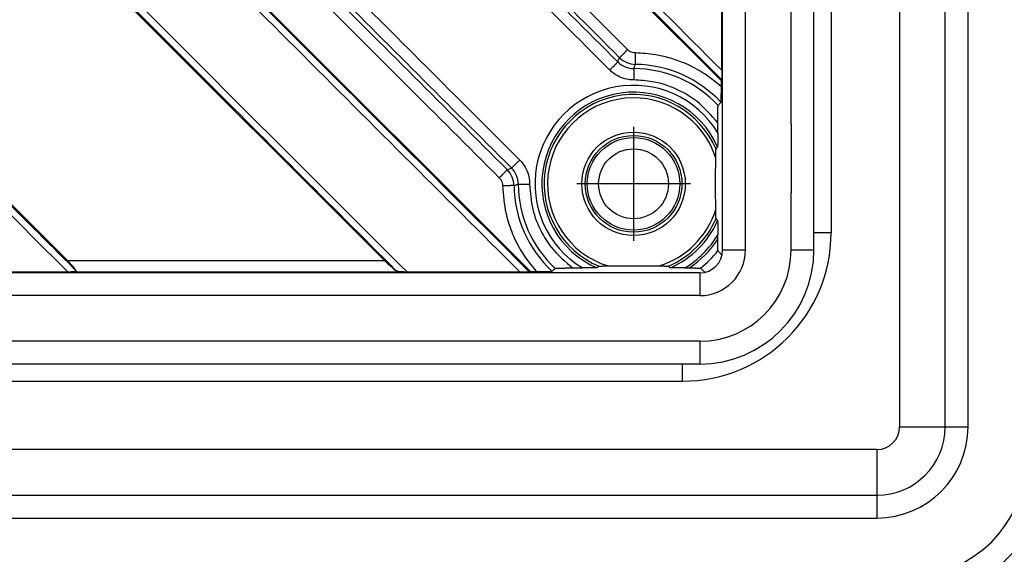
# Model space of a CAD drawing. Units: millimetres. Extents: x 45 to 431, y 733 to 1284.
# Drawn here: x 220 to 263, y 779 to 802 of the extents above; entities that cross this region are included whole.
import ezdxf

# ---------------------------------------------------------------- set-up
doc = ezdxf.new("R2010")
doc.units = ezdxf.units.MM
doc.linetypes.add('DOT_CENTER', pattern=[14, 12, -1, 0, -1])
doc.layers.add('1', color=7, linetype='Continuous')

# ---------------------------------------------------------------- blocks, each defined once
blk = doc.blocks.new('Edelstahlrahmen-Aufsatz__8', base_point=(132.274, 776.75))
at = {"color": 3, "linetype": 'Continuous'}
for p, q in [((258.274, 901.75), (258.274, 784.25)), ((261.274, 784.25), (261.274, 901.75)), ((255.274, 893.25), (255.274, 792.75)), ((253.524, 797.5), (253.524, 797.15)), ((253.524, 797.15), (253.524, 794.85)), ((253.524, 794.85), (253.524, 794.5)), ((255.274, 792.75), (254.524, 792.75)), ((244.374, 788), (244.024, 788)), ((246.674, 788), (244.374, 788)), ((247.024, 788), (246.674, 788)), ((248.774, 786.25), (248.774, 787)), ((148.274, 786.25), (248.774, 786.25)), ((258.274, 784.25), (260.274, 784.25)), ((260.274, 784.25), (261.274, 784.25)), ((257.274, 783.25), (139.774, 783.25)), ((257.274, 783.25), (257.274, 781.25)), ((257.274, 781.25), (257.274, 780.25)), ((139.774, 780.25), (257.274, 780.25))]:
    blk.add_line(p, q, dxfattribs=at)
at = {"color": 7, "linetype": 'Continuous'}
for p, q in [((260.274, 784.25), (260.274, 901.75)), ((139.774, 781.25), (257.274, 781.25))]:
    blk.add_line(p, q, dxfattribs=at)
at = {"color": 3, "linetype": 'Continuous'}
for centre, radius in [((248.774, 792.75), 6.5), ((257.274, 784.25), 4), ((257.274, 784.25), 1), ((258.774, 782.75), 5)]:
    blk.add_arc(centre, radius, 270, 0, dxfattribs=at)
at = {"color": 7, "linetype": 'Continuous'}
for centre, radius in [((257.274, 784.25), 3), ((258.774, 782.75), 6)]:
    blk.add_arc(centre, radius, 270, 0, dxfattribs=at)
blk = doc.blocks.new('11137_Aufsatz_mit_Edelstahlrahmen__9', base_point=(132.274, 776.75))
blk.add_blockref('Edelstahlrahmen-Aufsatz__8', (132.274, 776.75))
blk = doc.blocks.new('Edelstahlabdeckung-Fliesenträger__10', base_point=(142.524, 787))
at = {"color": 7, "linetype": 'Continuous'}
for p, q in [((250.524, 792), (250.524, 894)), ((254.524, 792), (254.524, 894)), ((249.524, 791), (147.524, 791)), ((249.524, 787), (200.704, 787))]:
    blk.add_line(p, q, dxfattribs=at)
at = {"color": 3, "linetype": 'Continuous'}
for p, q in [((251.524, 792), (251.524, 894)), ((253.524, 797.5), (253.524, 888.5)), ((253.524, 797.5), (253.524, 797.15)), ((253.524, 797.15), (253.524, 794.85)), ((253.524, 794.85), (253.524, 794.5)), ((253.524, 792), (253.524, 794.5)), ((250.524, 792), (251.524, 792)), ((253.524, 792), (253.624, 792)), ((253.624, 792), (254.524, 792)), ((249.524, 791), (249.524, 790)), ((249.524, 790), (147.524, 790)), ((244.024, 788), (153.024, 788)), ((244.374, 788), (244.024, 788)), ((246.674, 788), (244.374, 788)), ((247.024, 788), (246.674, 788)), ((249.524, 788), (247.024, 788)), ((249.524, 788), (249.524, 787.9)), ((249.524, 787.9), (249.524, 787))]:
    blk.add_line(p, q, dxfattribs=at)
for radius, end in [(4, 360), (2, 0)]:
    blk.add_arc((249.524, 792), radius, 270, end, dxfattribs=at)
at = {"color": 7, "linetype": 'Continuous'}
for radius, end in [(5, 360), (1, 0)]:
    blk.add_arc((249.524, 792), radius, 270, end, dxfattribs=at)
blk = doc.blocks.new('Artikel-Fliesentraeger__11', base_point=(142.421, 786.897))
at = {"color": 7, "linetype": 'Continuous'}
for p, q in [((250.47, 799.416), (229.985, 819.9)), ((221.625, 811.539), (242.109, 791.055)), ((235.72, 791.538), (218.672, 808.586)), ((250.487, 799.879), (250.487, 804.824)), ((211.725, 801.64), (221.827, 791.538)), ((250.47, 799.416), (250.478, 799.47)), ((250.47, 799.157), (250.47, 799.416)), ((250.312, 797.142), (250.312, 797.568)), ((250.217, 794.731), (250.217, 795.069)), ((250.312, 792.468), (250.312, 792.658)), ((216.902, 791.037), (221.847, 791.037)), ((236.701, 791.037), (241.646, 791.037)), ((242.055, 791.046), (242.109, 791.055)), ((242.109, 791.055), (242.367, 791.055)), ((243.957, 791.212), (244.382, 791.212)), ((248.867, 791.212), (249.057, 791.212))]:
    blk.add_line(p, q, dxfattribs=at)
at = {"color": 3, "linetype": 'Continuous'}
for p, q in [((253.524, 792), (253.624, 792)), ((221.827, 791.538), (235.72, 791.538)), ((221.989, 791.038), (236.558, 791.038)), ((249.524, 788), (249.524, 787.9))]:
    blk.add_line(p, q, dxfattribs=at)
for radius in [2.266, 2.12, 2.029, 1.53]:
    blk.add_circle((246.624, 794.9), radius, dxfattribs=at)
for centre, radius, start, end in [((246.717, 801.136), 1, 225.0202, 269.1365), ((246.638, 800.949), 0.998, 224.9836, 269.8829), ((246.624, 794.9), 5.051, 42.827, 89.8679), ((246.624, 794.9), 5.237, 43.0276, 89.1571), ((246.624, 794.9), 4.316, 31.3006, 238.6994), ((246.624, 794.9), 4.017, 23.6927, 246.3073), ((246.624, 794.9), 3.915, 22.7483, 247.2517), ((246.624, 794.9), 3.769, 17.2836, 252.7164), ((240.388, 794.808), 1, 0.8635, 44.9798), ((240.575, 794.886), 0.998, 0.1171, 45.0164), ((246.624, 794.9), 5.237, 180.843, 226.9725), ((246.624, 794.9), 5.051, 180.1321, 227.173), ((246.624, 794.9), 3.769, 287.2835, 342.7165), ((246.624, 794.9), 3.915, 292.7483, 337.2517), ((246.624, 794.9), 4.017, 293.7008, 336.3128), ((246.624, 794.9), 4.316, 301.3006, 328.6994), ((246.624, 794.9), 4.418, 303.4069, 326.5931), ((246.624, 794.9), 4.717, 308.3835, 321.6165)]:
    blk.add_arc(centre, radius, start, end, dxfattribs=at)
for points, knots in [([(250.478, 799.47), (247.067, 802.881), (240.245, 809.702), (233.419, 816.529), (229.999, 819.949), (229.99, 819.958), (229.985, 819.963)], [0, 0, 0, 0, 14.471451, 28.942902, 28.962188, 28.981469, 28.981469, 28.981469, 28.981469]), ([(250.487, 799.879), (247.109, 803.256), (240.354, 810.011), (233.595, 816.772), (230.208, 820.158), (230.199, 820.167), (230.194, 820.172)], [0, 0, 0, 0, 14.329851, 28.659702, 28.679002, 28.698306, 28.698306, 28.698306, 28.698306]), ([(246.01, 800.429), (244.645, 801.794), (241.916, 804.523), (237.823, 808.616), (233.729, 812.71), (231.001, 815.438), (229.636, 816.803)], [0, 0, 0, 0, 5.789292, 11.578584, 17.367369, 23.156154, 23.156154, 23.156154, 23.156154]), ([(246.362, 800.783), (244.997, 802.148), (242.269, 804.876), (238.176, 808.97), (234.083, 813.063), (231.354, 815.792), (229.989, 817.156)], [0, 0, 0, 0, 5.788313, 11.576626, 17.365417, 23.154208, 23.154208, 23.154208, 23.154208]), ([(229.636, 816.54), (230.994, 815.182), (233.71, 812.465), (237.785, 808.391), (241.858, 804.317), (244.574, 801.601), (245.932, 800.244)], [0, 0, 0, 0, 5.761907, 11.523813, 17.284988, 23.046163, 23.046163, 23.046163, 23.046163]), ([(229.283, 816.187), (230.641, 814.828), (233.357, 812.112), (237.432, 808.038), (241.507, 803.963), (244.223, 801.247), (245.581, 799.888)], [0, 0, 0, 0, 5.761905, 11.523811, 17.286514, 23.049217, 23.049217, 23.049217, 23.049217]), ([(241.636, 795.943), (241.628, 795.952), (241.611, 795.969), (238.886, 798.693), (233.462, 804.118), (228.046, 809.533), (225.338, 812.241)], [0, 0, 0, 0, 0.036145, 0.071892, 11.560556, 23.049219, 23.049219, 23.049219, 23.049219]), ([(241.095, 795.514), (239.731, 796.879), (237.002, 799.608), (232.908, 803.702), (228.815, 807.795), (226.086, 810.524), (224.722, 811.888)], [0, 0, 0, 0, 5.789291, 11.578581, 17.367368, 23.156154, 23.156154, 23.156154, 23.156154]), ([(241.281, 795.592), (241.273, 795.6), (241.257, 795.616), (238.532, 798.341), (233.109, 803.765), (227.693, 809.18), (224.985, 811.888)], [0, 0, 0, 0, 0.034235, 0.068835, 11.557499, 23.046163, 23.046163, 23.046163, 23.046163]), ([(241.646, 791.037), (238.268, 794.415), (231.513, 801.17), (224.753, 807.93), (221.367, 811.317), (221.357, 811.326), (221.353, 811.33)], [0, 0, 0, 0, 14.329863, 28.659725, 28.679039, 28.698361, 28.698361, 28.698361, 28.698361]), ([(242.055, 791.046), (238.644, 794.457), (231.822, 801.279), (224.996, 808.105), (221.575, 811.525), (221.566, 811.535), (221.562, 811.539)], [0, 0, 0, 0, 14.471462, 28.942925, 28.962213, 28.981492, 28.981492, 28.981492, 28.981492]), ([(240.741, 795.163), (239.377, 796.527), (236.648, 799.256), (232.555, 803.349), (228.462, 807.442), (225.733, 810.171), (224.368, 811.535)], [0, 0, 0, 0, 5.788312, 11.576623, 17.365411, 23.154198, 23.154198, 23.154198, 23.154198]), ([(218.672, 808.649), (218.676, 808.644), (218.685, 808.635), (221.614, 805.706), (227.458, 799.863), (233.297, 794.023), (236.217, 791.104)], [0, 0, 0, 0, 0.019281, 0.038567, 12.425706, 24.812845, 24.812845, 24.812845, 24.812845]), ([(218.88, 808.858), (218.885, 808.853), (218.894, 808.844), (221.869, 805.87), (227.804, 799.934), (233.735, 794.003), (236.701, 791.037)], [0, 0, 0, 0, 0.019304, 0.038604, 12.620197, 25.201789, 25.201789, 25.201789, 25.201789]), ([(221.847, 791.037), (220.119, 792.765), (216.664, 796.22), (213.204, 799.68), (211.467, 801.417), (211.458, 801.426), (211.453, 801.431)], [0, 0, 0, 0, 7.329862, 14.659724, 14.679038, 14.69836, 14.69836, 14.69836, 14.69836]), ([(222.198, 791.104), (220.447, 792.855), (216.944, 796.358), (213.437, 799.865), (211.676, 801.626), (211.667, 801.635), (211.662, 801.64)], [0, 0, 0, 0, 7.430851, 14.861702, 14.88099, 14.900269, 14.900269, 14.900269, 14.900269]), ([(245.932, 800.244), (245.939, 800.259), (245.951, 800.29), (245.971, 800.336), (245.99, 800.382), (246.003, 800.414), (246.01, 800.429)], [0, 0, 0, 0, 0.0500458, 0.1000612, 0.1506242, 0.201156, 0.201156, 0.201156, 0.201156]), ([(246.01, 800.429), (246.012, 800.431), (246.016, 800.436), (246.026, 800.446), (246.041, 800.461), (246.063, 800.483), (246.089, 800.509), (246.127, 800.547), (246.176, 800.597), (246.237, 800.657), (246.299, 800.72), (246.341, 800.763), (246.362, 800.783)], [0, 0, 0, 0, 0.0064965, 0.0204367, 0.0423231, 0.0723143, 0.1101483, 0.1551342, 0.2335495, 0.3206278, 0.4108895, 0.499293, 0.499293, 0.499293, 0.499293]), ([(246.711, 800.636), (246.687, 800.637), (246.622, 800.641), (246.52, 800.671), (246.427, 800.723), (246.38, 800.767), (246.362, 800.783)], [0, 0, 0, 0, 0.0726718, 0.1936681, 0.3152986, 0.3880787, 0.3880787, 0.3880787, 0.3880787]), ([(246.701, 800.137), (246.702, 800.139), (246.702, 800.146), (246.702, 800.16), (246.703, 800.182), (246.703, 800.212), (246.704, 800.249), (246.705, 800.294), (246.706, 800.344), (246.707, 800.399), (246.708, 800.468), (246.709, 800.547), (246.71, 800.606), (246.711, 800.636)], [0, 0, 0, 0, 0.0064968, 0.020437, 0.0423237, 0.0723149, 0.1101489, 0.1551349, 0.2061831, 0.2618799, 0.3206286, 0.4108903, 0.4992938, 0.4992938, 0.4992938, 0.4992938]), ([(250.47, 799.157), (250.156, 799.408), (249.618, 799.84), (248.633, 800.302), (247.689, 800.578), (247.002, 800.618), (246.711, 800.636)], [0, 0, 0, 0, 1.198397, 2.062439, 3.248048, 4.121569, 4.121569, 4.121569, 4.121569]), ([(245.581, 799.888), (245.602, 799.909), (245.644, 799.952), (245.706, 800.014), (245.766, 800.075), (245.816, 800.125), (245.854, 800.163), (245.88, 800.19), (245.901, 800.211), (245.916, 800.227), (245.926, 800.237), (245.931, 800.242), (245.932, 800.244)], [0, 0, 0, 0, 0.0884063, 0.1786726, 0.265757, 0.3441792, 0.3891698, 0.4270081, 0.4570033, 0.4788938, 0.492836, 0.499339, 0.499339, 0.499339, 0.499339]), ([(246.636, 799.951), (246.636, 799.949), (246.636, 799.942), (246.635, 799.928), (246.635, 799.906), (246.635, 799.876), (246.635, 799.838), (246.634, 799.794), (246.634, 799.743), (246.634, 799.688), (246.633, 799.62), (246.633, 799.541), (246.632, 799.481), (246.632, 799.452)], [0, 0, 0, 0, 0.0065022, 0.0204443, 0.0423347, 0.0723298, 0.1101683, 0.1551591, 0.2062122, 0.2619137, 0.3206668, 0.410934, 0.4993413, 0.4993413, 0.4993413, 0.4993413]), ([(246.636, 799.951), (246.641, 799.966), (246.652, 799.997), (246.668, 800.044), (246.685, 800.09), (246.696, 800.121), (246.701, 800.137)], [0, 0, 0, 0, 0.0489429, 0.0978688, 0.147344, 0.1968036, 0.1968036, 0.1968036, 0.1968036]), ([(246.632, 799.452), (246.558, 799.455), (246.364, 799.465), (246.059, 799.554), (245.78, 799.707), (245.636, 799.838), (245.581, 799.888)], [0, 0, 0, 0, 0.222039, 0.582604, 0.942493, 1.164901, 1.164901, 1.164901, 1.164901]), ([(250.312, 797.568), (250.028, 797.901), (249.56, 798.448), (248.573, 799.055), (247.623, 799.397), (246.909, 799.436), (246.632, 799.452)], [0, 0, 0, 0, 1.303768, 2.141257, 3.450752, 4.280324, 4.280324, 4.280324, 4.280324]), ([(241.281, 795.592), (241.283, 795.594), (241.288, 795.598), (241.298, 795.608), (241.313, 795.623), (241.335, 795.644), (241.361, 795.671), (241.4, 795.709), (241.449, 795.758), (241.51, 795.818), (241.573, 795.88), (241.615, 795.922), (241.636, 795.943)], [0, 0, 0, 0, 0.006503, 0.0204452, 0.0423357, 0.0723308, 0.1101692, 0.1551598, 0.233582, 0.3206664, 0.4109327, 0.499339, 0.499339, 0.499339, 0.499339]), ([(241.636, 795.943), (241.686, 795.888), (241.817, 795.745), (241.97, 795.466), (242.06, 795.161), (242.069, 794.966), (242.073, 794.892)], [0, 0, 0, 0, 0.222409, 0.582298, 0.942861, 1.164902, 1.164902, 1.164902, 1.164902]), ([(241.095, 795.514), (241.094, 795.513), (241.089, 795.508), (241.079, 795.498), (241.063, 795.483), (241.042, 795.462), (241.015, 795.435), (240.977, 795.398), (240.927, 795.348), (240.867, 795.288), (240.804, 795.225), (240.762, 795.183), (240.741, 795.163)], [0, 0, 0, 0, 0.0064965, 0.0204367, 0.0423231, 0.0723143, 0.1101483, 0.1551342, 0.2335495, 0.3206278, 0.4108895, 0.499293, 0.499293, 0.499293, 0.499293]), ([(241.095, 795.514), (241.111, 795.521), (241.142, 795.534), (241.188, 795.554), (241.235, 795.573), (241.266, 795.586), (241.281, 795.592)], [0, 0, 0, 0, 0.0505318, 0.1010948, 0.1511102, 0.201156, 0.201156, 0.201156, 0.201156]), ([(240.741, 795.163), (240.757, 795.145), (240.802, 795.097), (240.853, 795.004), (240.884, 794.902), (240.887, 794.838), (240.889, 794.814)], [0, 0, 0, 0, 0.0727802, 0.1944106, 0.3154069, 0.3880787, 0.3880787, 0.3880787, 0.3880787]), ([(241.388, 794.823), (241.386, 794.823), (241.379, 794.822), (241.365, 794.822), (241.343, 794.822), (241.313, 794.821), (241.275, 794.82), (241.231, 794.82), (241.18, 794.819), (241.125, 794.818), (241.057, 794.817), (240.978, 794.815), (240.918, 794.814), (240.889, 794.814)], [0, 0, 0, 0, 0.0064968, 0.020437, 0.0423236, 0.0723148, 0.1101488, 0.1551349, 0.2061831, 0.2618799, 0.3206286, 0.4108904, 0.499294, 0.499294, 0.499294, 0.499294]), ([(240.889, 794.814), (240.919, 794.406), (240.971, 793.719), (241.272, 792.787), (241.685, 791.906), (242.116, 791.368), (242.367, 791.055)], [0, 0, 0, 0, 1.220406, 2.059035, 2.923077, 4.121474, 4.121474, 4.121474, 4.121474]), ([(241.388, 794.823), (241.403, 794.828), (241.434, 794.84), (241.481, 794.856), (241.527, 794.872), (241.558, 794.883), (241.573, 794.888)], [0, 0, 0, 0, 0.0494596, 0.0989348, 0.1478607, 0.1968036, 0.1968036, 0.1968036, 0.1968036]), ([(241.573, 794.888), (241.576, 794.888), (241.582, 794.889), (241.596, 794.889), (241.618, 794.889), (241.648, 794.89), (241.686, 794.89), (241.731, 794.89), (241.781, 794.89), (241.836, 794.891), (241.905, 794.891), (241.984, 794.892), (242.043, 794.892), (242.073, 794.892)], [0, 0, 0, 0, 0.0065023, 0.0204444, 0.0423347, 0.0723299, 0.1101684, 0.1551592, 0.2062123, 0.2619139, 0.320667, 0.4109342, 0.4993415, 0.4993415, 0.4993415, 0.4993415]), ([(242.073, 794.892), (242.1, 794.52), (242.151, 793.802), (242.521, 792.867), (243.079, 791.961), (243.625, 791.495), (243.957, 791.212)], [0, 0, 0, 0, 1.1152, 2.144768, 2.981806, 4.281062, 4.281062, 4.281062, 4.281062])]:
    blk.add_open_spline(points, degree=3, knots=knots, dxfattribs=at)
at = {"color": 7, "linetype": 'Continuous'}
for points, knots in [([(250.487, 799.879), (250.487, 799.87), (250.487, 799.853), (250.487, 799.828), (250.487, 799.806), (250.487, 799.786), (250.487, 799.767), (250.486, 799.751), (250.486, 799.734), (250.486, 799.716), (250.486, 799.696), (250.486, 799.675), (250.485, 799.653), (250.485, 799.633), (250.485, 799.616), (250.484, 799.6), (250.484, 799.582), (250.483, 799.565), (250.483, 799.547), (250.482, 799.53), (250.482, 799.515), (250.481, 799.503), (250.481, 799.493), (250.48, 799.486), (250.48, 799.48), (250.479, 799.475), (250.479, 799.473), (250.479, 799.471), (250.478, 799.47), (250.478, 799.47)], [0, 0, 0, 0, 0.0264826, 0.0510551, 0.0735967, 0.0939867, 0.1121043, 0.1278288, 0.1439514, 0.1621254, 0.1820012, 0.203229, 0.2254592, 0.248342, 0.2626684, 0.2787687, 0.2961009, 0.3141229, 0.3322927, 0.3500688, 0.3645862, 0.3765254, 0.3861534, 0.3937373, 0.3995438, 0.4038396, 0.4068908, 0.4081894, 0.4093622, 0.4093622, 0.4093622, 0.4093622]), ([(250.453, 798.474), (250.453, 798.474), (250.454, 798.476), (250.455, 798.48), (250.456, 798.486), (250.457, 798.494), (250.458, 798.505), (250.458, 798.516), (250.459, 798.528), (250.46, 798.54), (250.46, 798.55), (250.461, 798.56), (250.461, 798.57), (250.462, 798.581), (250.462, 798.595), (250.463, 798.61), (250.463, 798.628), (250.464, 798.648), (250.464, 798.67), (250.465, 798.695), (250.465, 798.718), (250.466, 798.739), (250.466, 798.758), (250.467, 798.78), (250.467, 798.804), (250.467, 798.832), (250.468, 798.863), (250.468, 798.896), (250.468, 798.926), (250.469, 798.952), (250.469, 798.974), (250.469, 798.999), (250.469, 799.027), (250.469, 799.056), (250.469, 799.088), (250.47, 799.122), (250.47, 799.145), (250.47, 799.157)], [0, 0, 0, 0, 0.0018983, 0.0052999, 0.0120325, 0.0207779, 0.0310729, 0.0424473, 0.0544285, 0.0665429, 0.078316, 0.0862581, 0.0959445, 0.1074765, 0.1209556, 0.1364831, 0.1541607, 0.1740899, 0.1963721, 0.2211091, 0.2484024, 0.264549, 0.2836288, 0.3056183, 0.3304947, 0.3582346, 0.388815, 0.4222128, 0.458405, 0.4781025, 0.5004896, 0.525439, 0.5528232, 0.5825145, 0.6143857, 0.6483091, 0.6841575, 0.6841575, 0.6841575, 0.6841575]), ([(250.312, 797.568), (250.312, 797.588), (250.312, 797.626), (250.313, 797.68), (250.313, 797.729), (250.313, 797.773), (250.313, 797.814), (250.313, 797.855), (250.314, 797.899), (250.314, 797.947), (250.315, 797.996), (250.316, 798.046), (250.317, 798.093), (250.318, 798.136), (250.319, 798.176), (250.32, 798.21), (250.321, 798.241), (250.322, 798.267), (250.323, 798.288), (250.325, 798.305), (250.326, 798.318), (250.327, 798.326), (250.328, 798.331), (250.329, 798.333), (250.329, 798.334)], [0, 0, 0, 0, 0.059592, 0.1140006, 0.1631322, 0.2068932, 0.24519, 0.2854005, 0.3300498, 0.3780337, 0.4282481, 0.4795889, 0.5267914, 0.5700014, 0.6091421, 0.6441365, 0.6749082, 0.7004925, 0.7219493, 0.7392464, 0.7516949, 0.7597586, 0.764356, 0.7664372, 0.7664372, 0.7664372, 0.7664372]), ([(250.329, 798.334), (250.339, 798.345), (250.36, 798.369), (250.391, 798.404), (250.422, 798.439), (250.443, 798.462), (250.453, 798.474)], [0, 0, 0, 0, 0.046664, 0.0935272, 0.1401143, 0.1870391, 0.1870391, 0.1870391, 0.1870391]), ([(250.312, 797.142), (250.312, 797.121), (250.312, 797.078), (250.312, 797.015), (250.312, 796.953), (250.311, 796.893), (250.311, 796.836), (250.31, 796.788), (250.31, 796.749), (250.31, 796.721), (250.309, 796.696), (250.309, 796.674), (250.308, 796.655), (250.308, 796.639), (250.308, 796.627), (250.307, 796.611), (250.307, 796.592), (250.306, 796.568), (250.305, 796.549), (250.305, 796.535), (250.304, 796.526), (250.304, 796.52), (250.303, 796.517), (250.303, 796.515), (250.303, 796.514), (250.302, 796.514)], [0, 0, 0, 0, 0.064163, 0.1275482, 0.1895936, 0.2497371, 0.3074169, 0.3620708, 0.3940292, 0.4225312, 0.4476793, 0.4695758, 0.4883231, 0.5040237, 0.5167797, 0.5266935, 0.5507541, 0.5747408, 0.5965943, 0.608448, 0.6170137, 0.6228119, 0.6263651, 0.6279352, 0.6286324, 0.6286324, 0.6286324, 0.6286324]), ([(250.234, 796.414), (250.24, 796.422), (250.251, 796.439), (250.268, 796.464), (250.285, 796.489), (250.297, 796.506), (250.302, 796.514)], [0, 0, 0, 0, 0.0302505, 0.0608514, 0.0908089, 0.12114, 0.12114, 0.12114, 0.12114]), ([(250.223, 796.02), (250.223, 796.035), (250.224, 796.068), (250.224, 796.117), (250.225, 796.167), (250.226, 796.217), (250.227, 796.258), (250.228, 796.292), (250.228, 796.318), (250.229, 796.343), (250.23, 796.365), (250.231, 796.381), (250.232, 796.393), (250.232, 796.401), (250.233, 796.407), (250.233, 796.41), (250.234, 796.413), (250.234, 796.413), (250.234, 796.414)], [0, 0, 0, 0, 0.047324, 0.0971193, 0.1478542, 0.197997, 0.2460163, 0.2718384, 0.2983595, 0.3242035, 0.3479952, 0.362834, 0.3741141, 0.3823311, 0.3879812, 0.3915624, 0.3934773, 0.3943528, 0.3943528, 0.3943528, 0.3943528]), ([(250.217, 795.069), (250.217, 795.148), (250.218, 795.308), (250.219, 795.546), (250.221, 795.784), (250.222, 795.941), (250.223, 796.02)], [0, 0, 0, 0, 0.2389638, 0.4798518, 0.7134794, 0.9509277, 0.9509277, 0.9509277, 0.9509277]), ([(250.223, 793.78), (250.222, 793.859), (250.221, 794.016), (250.219, 794.253), (250.218, 794.491), (250.217, 794.651), (250.217, 794.731)], [0, 0, 0, 0, 0.2365599, 0.4693238, 0.7110969, 0.9509277, 0.9509277, 0.9509277, 0.9509277]), ([(250.234, 793.386), (250.234, 793.387), (250.234, 793.387), (250.233, 793.39), (250.233, 793.396), (250.232, 793.405), (250.231, 793.418), (250.23, 793.432), (250.23, 793.447), (250.229, 793.463), (250.228, 793.484), (250.228, 793.508), (250.227, 793.541), (250.226, 793.583), (250.225, 793.633), (250.224, 793.683), (250.224, 793.732), (250.223, 793.765), (250.223, 793.78)], [0, 0, 0, 0, 0.0008755, 0.0027904, 0.0087984, 0.0180343, 0.0305415, 0.0463565, 0.0597334, 0.076244, 0.096264, 0.1201692, 0.1483355, 0.1963548, 0.2464976, 0.2972325, 0.3470278, 0.3943518, 0.3943518, 0.3943518, 0.3943518]), ([(250.302, 793.286), (250.297, 793.294), (250.285, 793.311), (250.268, 793.336), (250.251, 793.361), (250.24, 793.378), (250.234, 793.386)], [0, 0, 0, 0, 0.0304636, 0.0602885, 0.0909098, 0.12114, 0.12114, 0.12114, 0.12114]), ([(250.302, 793.286), (250.303, 793.286), (250.303, 793.285), (250.303, 793.283), (250.304, 793.278), (250.304, 793.272), (250.305, 793.263), (250.305, 793.25), (250.306, 793.231), (250.307, 793.208), (250.308, 793.183), (250.308, 793.155), (250.309, 793.124), (250.309, 793.091), (250.31, 793.056), (250.31, 793.013), (250.311, 792.964), (250.311, 792.906), (250.312, 792.846), (250.312, 792.785), (250.312, 792.721), (250.312, 792.679), (250.312, 792.658)], [0, 0, 0, 0, 0.0006856, 0.0022671, 0.0071207, 0.0140391, 0.0225345, 0.0321141, 0.0540329, 0.0780868, 0.1022052, 0.1303061, 0.1610916, 0.1943229, 0.2297616, 0.267169, 0.3217538, 0.3793473, 0.4393906, 0.501325, 0.5645918, 0.6286321, 0.6286321, 0.6286321, 0.6286321]), ([(250.322, 791.971), (250.322, 791.972), (250.321, 791.975), (250.32, 791.981), (250.32, 791.989), (250.319, 791.998), (250.319, 792.007), (250.318, 792.02), (250.317, 792.033), (250.317, 792.047), (250.316, 792.062), (250.316, 792.081), (250.315, 792.104), (250.315, 792.132), (250.314, 792.163), (250.314, 792.195), (250.314, 792.227), (250.313, 792.257), (250.313, 792.285), (250.313, 792.311), (250.313, 792.337), (250.313, 792.365), (250.312, 792.396), (250.312, 792.431), (250.312, 792.455), (250.312, 792.468)], [0, 0, 0, 0, 0.0029289, 0.0092871, 0.0191126, 0.0263528, 0.0359181, 0.048178, 0.063502, 0.0753051, 0.090535, 0.1095019, 0.132516, 0.1598878, 0.1919278, 0.2248742, 0.2569816, 0.2875599, 0.315919, 0.3413684, 0.3653606, 0.3930385, 0.4242958, 0.4590262, 0.4971233, 0.4971233, 0.4971233, 0.4971233]), ([(250.497, 791.769), (250.468, 791.803), (250.409, 791.87), (250.351, 791.938), (250.322, 791.971)], [0, 0, 0, 0, 0.1358598, 0.2671624, 0.2671624, 0.2671624, 0.2671624]), ([(222.198, 791.104), (222.154, 791.166), (222.043, 791.321), (221.908, 791.456), (221.827, 791.538)], [0, 0, 0, 0, 0.2288407, 0.5721531, 0.5721531, 0.5721531, 0.5721531]), ([(235.72, 791.538), (235.807, 791.452), (235.965, 791.298), (236.139, 791.163), (236.217, 791.104)], [0, 0, 0, 0, 0.3671383, 0.6605268, 0.6605268, 0.6605268, 0.6605268]), ([(221.847, 791.037), (221.86, 791.037), (221.883, 791.037), (221.92, 791.038), (221.954, 791.038), (221.978, 791.038), (221.989, 791.038)], [0, 0, 0, 0, 0.0385202, 0.0714133, 0.1098119, 0.1419777, 0.1419777, 0.1419777, 0.1419777]), ([(222.198, 791.104), (222.2, 791.1), (222.204, 791.093), (222.206, 791.081), (222.203, 791.071), (222.193, 791.061), (222.174, 791.052), (222.147, 791.046), (222.112, 791.042), (222.074, 791.04), (222.032, 791.039), (222.004, 791.038), (221.989, 791.038)], [0, 0, 0, 0, 0.0128971, 0.0234001, 0.0334241, 0.0442299, 0.0653618, 0.0938516, 0.1281286, 0.1692446, 0.2090154, 0.2539103, 0.2539103, 0.2539103, 0.2539103]), ([(236.558, 791.038), (236.523, 791.039), (236.458, 791.039), (236.367, 791.047), (236.285, 791.064), (236.239, 791.091), (236.217, 791.104)], [0, 0, 0, 0, 0.1048787, 0.1926741, 0.2757307, 0.3518821, 0.3518821, 0.3518821, 0.3518821]), ([(236.558, 791.038), (236.57, 791.038), (236.594, 791.038), (236.631, 791.038), (236.666, 791.037), (236.69, 791.037), (236.701, 791.037)], [0, 0, 0, 0, 0.0378438, 0.0710596, 0.1097232, 0.1431969, 0.1431969, 0.1431969, 0.1431969]), ([(241.646, 791.037), (241.651, 791.037), (241.663, 791.037), (241.682, 791.037), (241.702, 791.038), (241.725, 791.038), (241.749, 791.038), (241.774, 791.038), (241.799, 791.038), (241.823, 791.038), (241.844, 791.039), (241.863, 791.039), (241.879, 791.039), (241.897, 791.04), (241.915, 791.04), (241.934, 791.04), (241.95, 791.041), (241.964, 791.041), (241.977, 791.042), (241.987, 791.042), (241.996, 791.042), (242.006, 791.043), (242.016, 791.043), (242.026, 791.044), (242.036, 791.044), (242.045, 791.045), (242.05, 791.045), (242.054, 791.046), (242.054, 791.046), (242.055, 791.046)], [0, 0, 0, 0, 0.0165499, 0.0353052, 0.0560384, 0.0785218, 0.1025277, 0.1278288, 0.1542401, 0.1781392, 0.1995125, 0.2183465, 0.2346276, 0.2483421, 0.2697235, 0.2886352, 0.3051891, 0.3194975, 0.3316722, 0.3418254, 0.3500689, 0.3597722, 0.3701561, 0.3806396, 0.3906421, 0.3995844, 0.4068905, 0.4081882, 0.4093618, 0.4093618, 0.4093618, 0.4093618]), ([(242.367, 791.055), (242.374, 791.055), (242.388, 791.055), (242.411, 791.055), (242.437, 791.055), (242.464, 791.055), (242.494, 791.055), (242.526, 791.055), (242.559, 791.056), (242.594, 791.056), (242.628, 791.056), (242.662, 791.057), (242.692, 791.057), (242.72, 791.057), (242.745, 791.058), (242.767, 791.058), (242.786, 791.059), (242.809, 791.059), (242.836, 791.06), (242.868, 791.06), (242.897, 791.061), (242.925, 791.062), (242.95, 791.063), (242.971, 791.064), (242.988, 791.065), (243.001, 791.066), (243.012, 791.066), (243.021, 791.067), (243.029, 791.068), (243.035, 791.068), (243.039, 791.069), (243.043, 791.069), (243.046, 791.07), (243.049, 791.07), (243.05, 791.071), (243.051, 791.071)], [0, 0, 0, 0, 0.0202662, 0.04321, 0.0686288, 0.0963198, 0.1260804, 0.1577078, 0.1909994, 0.2257525, 0.2619447, 0.2953425, 0.325923, 0.3536629, 0.3785392, 0.4005288, 0.4196085, 0.4357551, 0.469472, 0.5012035, 0.5308278, 0.5582232, 0.5832683, 0.6058415, 0.621283, 0.6344437, 0.6455158, 0.6546917, 0.6621637, 0.6681241, 0.6727654, 0.6762796, 0.6788588, 0.6823638, 0.6841606, 0.6841606, 0.6841606, 0.6841606]), ([(243.051, 791.071), (243.063, 791.082), (243.086, 791.103), (243.121, 791.134), (243.156, 791.165), (243.179, 791.185), (243.191, 791.196)], [0, 0, 0, 0, 0.0469272, 0.0935108, 0.1405958, 0.187039, 0.187039, 0.187039, 0.187039]), ([(243.191, 791.196), (243.191, 791.196), (243.193, 791.197), (243.198, 791.198), (243.207, 791.199), (243.22, 791.2), (243.238, 791.201), (243.26, 791.202), (243.285, 791.204), (243.314, 791.205), (243.349, 791.206), (243.388, 791.207), (243.431, 791.208), (243.478, 791.209), (243.528, 791.209), (243.578, 791.21), (243.625, 791.211), (243.67, 791.211), (243.711, 791.211), (243.751, 791.212), (243.795, 791.212), (243.844, 791.212), (243.899, 791.212), (243.937, 791.212), (243.957, 791.212)], [0, 0, 0, 0, 0.0020805, 0.006677, 0.0147389, 0.0271841, 0.0472079, 0.0693299, 0.091511, 0.1222744, 0.1572627, 0.1964003, 0.239611, 0.2868189, 0.3381332, 0.3883307, 0.4363124, 0.4809793, 0.5212321, 0.5594954, 0.6032384, 0.6523699, 0.7067991, 0.7664349, 0.7664349, 0.7664349, 0.7664349]), ([(245.01, 791.222), (245.01, 791.222), (245.01, 791.222), (245.007, 791.221), (245.001, 791.221), (244.991, 791.22), (244.976, 791.219), (244.956, 791.218), (244.933, 791.218), (244.907, 791.217), (244.879, 791.216), (244.849, 791.216), (244.816, 791.215), (244.78, 791.215), (244.738, 791.214), (244.688, 791.213), (244.631, 791.213), (244.571, 791.213), (244.509, 791.212), (244.446, 791.212), (244.403, 791.212), (244.382, 791.212)], [0, 0, 0, 0, 0.0006971, 0.002267, 0.0085758, 0.0185918, 0.0321133, 0.0540321, 0.078086, 0.1022043, 0.1303053, 0.1610907, 0.1943221, 0.2297608, 0.2671682, 0.321753, 0.3793464, 0.4393898, 0.5013242, 0.564591, 0.6286313, 0.6286313, 0.6286313, 0.6286313]), ([(245.01, 791.222), (245.019, 791.228), (245.035, 791.239), (245.06, 791.256), (245.086, 791.273), (245.102, 791.284), (245.111, 791.29)], [0, 0, 0, 0, 0.0304589, 0.0602885, 0.0909081, 0.12114, 0.12114, 0.12114, 0.12114]), ([(245.111, 791.29), (245.111, 791.29), (245.112, 791.29), (245.114, 791.291), (245.118, 791.291), (245.123, 791.292), (245.132, 791.293), (245.143, 791.294), (245.156, 791.294), (245.171, 791.295), (245.188, 791.295), (245.208, 791.296), (245.232, 791.297), (245.265, 791.298), (245.307, 791.299), (245.357, 791.299), (245.407, 791.3), (245.457, 791.301), (245.489, 791.301), (245.505, 791.301)], [0, 0, 0, 0, 0.0008753, 0.0027899, 0.0063709, 0.0120209, 0.0202377, 0.0315178, 0.0463568, 0.0597336, 0.0762442, 0.0962643, 0.1201696, 0.1483361, 0.1963556, 0.2464985, 0.2972335, 0.3470289, 0.3943529, 0.3943529, 0.3943529, 0.3943529]), ([(245.505, 791.301), (245.694, 791.303), (246.068, 791.307), (246.626, 791.308), (247.183, 791.307), (247.556, 791.303), (247.744, 791.301)], [0, 0, 0, 0, 0.568073, 1.122127, 1.673816, 2.239459, 2.239459, 2.239459, 2.239459]), ([(247.744, 791.301), (247.76, 791.301), (247.792, 791.301), (247.842, 791.3), (247.892, 791.299), (247.941, 791.299), (247.984, 791.298), (248.017, 791.297), (248.041, 791.296), (248.061, 791.295), (248.078, 791.295), (248.093, 791.294), (248.106, 791.294), (248.117, 791.293), (248.125, 791.292), (248.131, 791.291), (248.135, 791.291), (248.137, 791.29), (248.138, 791.29), (248.138, 791.29)], [0, 0, 0, 0, 0.047324, 0.0971194, 0.1478544, 0.1979973, 0.2460167, 0.2741832, 0.2980886, 0.3181087, 0.3346193, 0.3479961, 0.3628351, 0.3741152, 0.382332, 0.387982, 0.391563, 0.3934776, 0.3943529, 0.3943529, 0.3943529, 0.3943529]), ([(248.138, 791.29), (248.147, 791.284), (248.163, 791.273), (248.188, 791.256), (248.214, 791.239), (248.23, 791.228), (248.239, 791.222)], [0, 0, 0, 0, 0.0302484, 0.0608514, 0.0908534, 0.1214927, 0.1214927, 0.1214927, 0.1214927]), ([(248.867, 791.212), (248.848, 791.212), (248.812, 791.212), (248.758, 791.212), (248.704, 791.212), (248.652, 791.213), (248.601, 791.213), (248.552, 791.214), (248.511, 791.214), (248.477, 791.214), (248.451, 791.215), (248.428, 791.215), (248.407, 791.216), (248.389, 791.216), (248.374, 791.216), (248.36, 791.216), (248.35, 791.217), (248.337, 791.217), (248.324, 791.217), (248.309, 791.218), (248.297, 791.218), (248.287, 791.218), (248.278, 791.219), (248.269, 791.219), (248.26, 791.22), (248.252, 791.22), (248.246, 791.221), (248.242, 791.221), (248.239, 791.222), (248.239, 791.222), (248.239, 791.222)], [0, 0, 0, 0, 0.0550314, 0.1095503, 0.1632028, 0.215635, 0.266493, 0.3154229, 0.3620708, 0.3906508, 0.4164909, 0.439663, 0.4602389, 0.4782907, 0.4938901, 0.5071092, 0.5180197, 0.5266935, 0.5435398, 0.5580658, 0.5704528, 0.5808824, 0.5895359, 0.5965945, 0.6070276, 0.6155239, 0.6219971, 0.6263651, 0.6277828, 0.6283002, 0.6283002, 0.6283002, 0.6283002]), ([(249.057, 791.212), (249.066, 791.212), (249.084, 791.212), (249.113, 791.212), (249.144, 791.212), (249.178, 791.212), (249.211, 791.212), (249.244, 791.211), (249.273, 791.211), (249.3, 791.211), (249.323, 791.211), (249.343, 791.21), (249.362, 791.21), (249.381, 791.21), (249.401, 791.209), (249.423, 791.209), (249.446, 791.208), (249.468, 791.208), (249.489, 791.207), (249.507, 791.206), (249.522, 791.206), (249.534, 791.205), (249.543, 791.204), (249.548, 791.203), (249.552, 791.203), (249.553, 791.202), (249.554, 791.202)], [0, 0, 0, 0, 0.0262012, 0.0552724, 0.086801, 0.1203742, 0.1555791, 0.1879902, 0.2173501, 0.2436992, 0.267078, 0.2875267, 0.3050859, 0.3232615, 0.3438237, 0.3659529, 0.3888295, 0.4116345, 0.4335487, 0.4511859, 0.4660132, 0.4780016, 0.4868938, 0.4925839, 0.495761, 0.4971345, 0.4971345, 0.4971345, 0.4971345]), ([(249.554, 791.202), (249.587, 791.173), (249.654, 791.115), (249.721, 791.057), (249.755, 791.027)], [0, 0, 0, 0, 0.1313034, 0.2671624, 0.2671624, 0.2671624, 0.2671624])]:
    blk.add_open_spline(points, degree=3, knots=knots, dxfattribs=at)
at = {"layer": '1', "color": 2, "linetype": 'DOT_CENTER'}
for p, q in [((246.624, 797.392), (246.624, 792.408)), ((249.117, 794.9), (244.132, 794.9))]:
    blk.add_line(p, q, dxfattribs=at)
blk = doc.blocks.new('11138_Fliesentraeger_mit_Edelstahlrahmen__12', base_point=(142.421, 786.897))
for name, p in [('Artikel-Fliesentraeger__11', (142.421, 786.897)), ('Edelstahlabdeckung-Fliesenträger__10', (142.524, 787))]:
    blk.add_blockref(name, p)
blk = doc.blocks.new('Artikel-HL510-Körper-11677-PP__13', base_point=(98.524, 743))
at = {"color": 7, "linetype": 'Continuous'}
for radius in [100, 97.783, 97.5, 97.205, 95.283, 95, 94.705, 92.783, 92.5, 92.205]:
    blk.add_circle((198.524, 843), radius, dxfattribs=at)
blk = doc.blocks.new('Zeichnung_HL510N-3020__14', base_point=(98.524, 743))
for name, p in [('Artikel-HL510-Körper-11677-PP__13', (98.524, 743)), ('11137_Aufsatz_mit_Edelstahlrahmen__9', (132.274, 776.75)), ('11138_Fliesentraeger_mit_Edelstahlrahmen__12', (142.421, 786.897))]:
    blk.add_blockref(name, p)
blk = doc.blocks.new('Vordans2', base_point=(216, 843))
blk.add_blockref('Zeichnung_HL510N-3020__14', (98.524, 743))

msp = doc.modelspace()

# ---------------------------------------------------------------- block references
msp.add_blockref('Vordans2', (216, 843))

doc.saveas('drawing.dxf')
